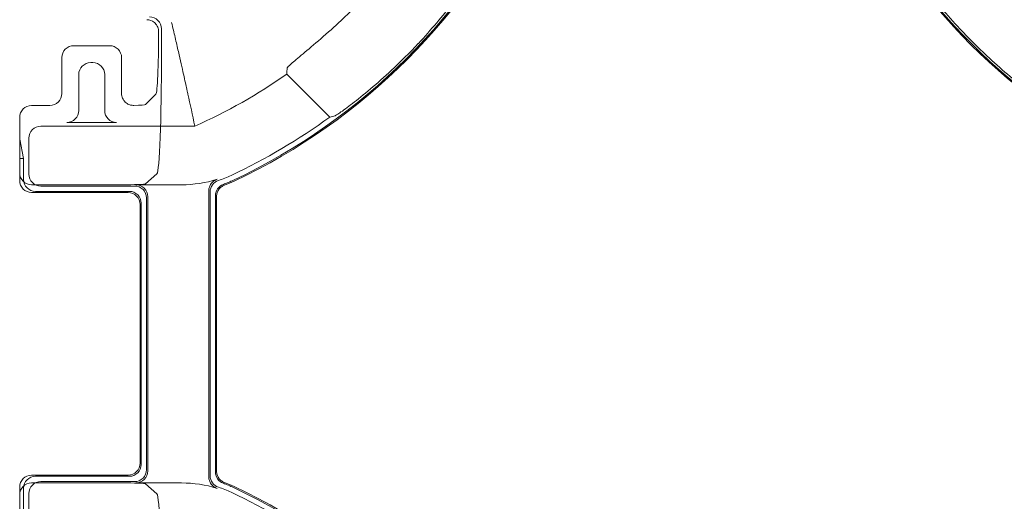
# Model space of a CAD drawing. Units: millimetres. Extents: x 2461 to 6948, y -3756 to -288.
# Drawn here: x 3570 to 3669, y -1146 to -1098 of the extents above; entities that cross this region are included whole.
import ezdxf

# ---------------------------------------------------------------- set-up
doc = ezdxf.new("R2010")
doc.units = ezdxf.units.MM
doc.header["$MEASUREMENT"] = 0

# ---------------------------------------------------------------- blocks, each defined once
blk = doc.blocks.new('A$C966113cc')
at = {"color": 0, "linetype": 'Continuous', "lineweight": 0}
for p, q in [((75.534, 231.734), (77.225, 231.734)), ((75.534, 231.734), (77.225, 231.734)), ((77.557, 231.539), (76.511, 231.539)), ((77.557, 231.539), (76.511, 231.539)), ((77.225, 231.734), (77.615, 231.734)), ((77.225, 231.734), (77.615, 231.734)), ((93.015, 231.734), (93.406, 231.734)), ((93.015, 231.734), (93.406, 231.734)), ((94.119, 231.539), (93.074, 231.539)), ((94.119, 231.539), (93.074, 231.539)), ((95.097, 231.734), (93.406, 231.734)), ((95.097, 231.734), (93.406, 231.734)), ((94.119, 231.539), (94.119, 231.734)), ((95.097, 231.734), (94.119, 231.539)), ((94.119, 231.539), (94.119, 231.734)), ((95.097, 231.734), (94.119, 231.539)), ((95.097, 231.734), (96.187, 231.734)), ((95.097, 231.734), (96.187, 231.734)), ((77.291, 231.273), (75.481, 231.273)), ((77.291, 231.273), (75.481, 231.273)), ((77.826, 226.616), (77.826, 231.134)), ((77.826, 226.616), (77.826, 231.134)), ((78.157, 230.939), (78.157, 226.23)), ((78.157, 230.939), (78.157, 226.23)), ((78.216, 231.134), (78.216, 226.288)), ((78.216, 231.134), (78.216, 226.288)), ((92.415, 231.134), (92.415, 226.288)), ((92.415, 231.134), (92.415, 226.288)), ((92.473, 226.23), (92.473, 230.939)), ((92.473, 226.23), (92.473, 230.939)), ((92.805, 231.134), (92.805, 226.616)), ((92.805, 231.134), (92.805, 226.616)), ((95.15, 231.273), (93.34, 231.273)), ((95.15, 231.273), (93.34, 231.273)), ((96.788, 231.134), (96.788, 230.217)), ((96.788, 231.134), (96.788, 230.217)), ((77.891, 230.673), (77.891, 225.964)), ((77.891, 230.673), (77.891, 225.964)), ((92.739, 230.673), (92.739, 225.964)), ((92.739, 230.673), (92.739, 225.964)), ((95.75, 230.673), (95.75, 222.936)), ((95.75, 230.673), (95.75, 222.936)), ((99.189, 229.617), (97.388, 229.617)), ((99.189, 229.617), (97.388, 229.617)), ((95.939, 226.865), (95.939, 229.368)), ((95.939, 226.865), (95.939, 229.368)), ((99.789, 227.216), (99.789, 229.018)), ((99.789, 227.216), (99.789, 229.018)), ((96.538, 228.768), (98.34, 228.768)), ((96.538, 228.768), (98.34, 228.768)), ((98.94, 228.168), (98.94, 228.065)), ((98.94, 228.168), (98.94, 228.065)), ((98.34, 227.465), (96.538, 227.465)), ((98.34, 227.465), (96.538, 227.465)), ((97.388, 226.616), (99.189, 226.616)), ((97.388, 226.616), (99.189, 226.616)), ((77.826, 223.606), (77.826, 225.898)), ((77.826, 223.606), (77.826, 225.898)), ((78.757, 225.629), (91.873, 225.629)), ((78.757, 225.629), (91.873, 225.629)), ((78.816, 225.688), (91.815, 225.688)), ((78.816, 225.688), (91.815, 225.688)), ((92.805, 225.898), (92.805, 223.606)), ((92.805, 225.898), (92.805, 223.606)), ((77.785, 225.416), (77.273, 224.84)), ((77.785, 225.416), (77.273, 224.84)), ((92.205, 225.298), (78.426, 225.298)), ((92.205, 225.298), (78.426, 225.298)), ((78.491, 225.363), (92.139, 225.363)), ((78.491, 225.363), (92.139, 225.363)), ((93.357, 224.84), (92.845, 225.416)), ((93.357, 224.84), (92.845, 225.416)), ((96.833, 225.416), (97.359, 224.89)), ((96.833, 225.416), (97.359, 224.89)), ((99.357, 224.612), (100.639, 224.612)), ((99.357, 224.612), (100.639, 224.612)), ((78.124, 222.234), (92.507, 222.234)), ((78.124, 222.234), (92.507, 222.234)), ((92.45, 222.168), (78.18, 222.168)), ((92.45, 222.168), (78.18, 222.168)), ((92.26, 221.902), (78.37, 221.902)), ((92.26, 221.902), (78.37, 221.902)), ((92.219, 221.844), (78.411, 221.844)), ((92.219, 221.844), (78.411, 221.844)), ((96.205, 216.164), (98.363, 218.323)), ((96.205, 216.164), (98.363, 218.323))]:
    blk.add_line(p, q, dxfattribs=at)
for centre, radius, start, end in [((121.049, 234.217), 27.701, 204.0327, 215.016), ((121.049, 234.217), 27.701, 204.0327, 215.016), ((78.18, 221.568), 0.6, 89.9985, 161.9124), ((78.18, 221.568), 0.6, 89.9985, 161.9124), ((92.45, 221.568), 0.6, 18.1274, 90.0015), ((92.45, 221.568), 0.6, 18.1274, 90.0015), ((78.37, 221.302), 0.6, 89.9986, 160.2157), ((78.37, 221.302), 0.6, 89.9986, 160.2157), ((92.26, 221.302), 0.6, 19.8265, 90.0014), ((92.26, 221.302), 0.6, 19.8265, 90.0014), ((49.581, 234.217), 30.711, 323.9967, 334.7372), ((49.581, 234.217), 30.711, 323.9967, 334.7372), ((121.049, 234.217), 30.711, 205.2627, 216.0033), ((121.049, 234.217), 30.711, 205.2627, 216.0033), ((49.581, 234.217), 30.977, 295.2993, 334.738), ((49.581, 234.217), 30.977, 295.2993, 334.738), ((49.581, 234.217), 31.036, 295.2992, 334.7008), ((49.581, 234.217), 31.036, 295.2992, 334.7008), ((121.049, 234.217), 31.036, 205.2992, 244.7008), ((121.049, 234.217), 31.036, 205.2992, 244.7008), ((121.049, 234.217), 30.977, 205.2621, 244.7049), ((121.049, 234.217), 30.977, 205.2621, 244.7049), ((121.049, 234.217), 27.323, 222.9823, 227.0177), ((121.049, 234.217), 27.323, 222.9823, 227.0177), ((121.049, 234.217), 30.879, 223.2147, 226.7853), ((121.049, 234.217), 30.879, 223.2147, 226.7853), ((121.049, 162.75), 29.998, 115.8497, 154.1503), ((121.049, 162.75), 29.998, 115.8497, 154.1503), ((121.049, 162.75), 29.939, 115.8498, 154.1502), ((121.049, 162.75), 29.939, 115.8498, 154.1502), ((121.049, 162.75), 29.841, 133.1526, 136.8474), ((121.049, 162.75), 29.841, 133.1526, 136.8474)]:
    blk.add_arc(centre, radius, start, end, dxfattribs=at)
for centre, major_axis, ratio, start_param, end_param in [((77.225, 231.134), (0.601, 0), 0.999391, 0, 1.570796), ((77.225, 231.134), (0.601, 0), 0.999391, 0, 1.570796), ((93.406, 231.134), (0.601, 0), 0.999391, 1.570796, 3.141593), ((93.406, 231.134), (0.601, 0), 0.999391, 1.570796, 3.141593), ((77.291, 230.672), (-0.425, -0.425), 0.999695, 2.356347, 3.926839), ((77.291, 230.672), (-0.425, -0.425), 0.999695, 2.356347, 3.926839), ((93.34, 230.672), (-0.425, 0.425), 0.999695, -0.785246, 0.785246), ((93.34, 230.672), (-0.425, 0.425), 0.999695, -0.785246, 0.785246), ((99.189, 229.017), (-0.425, -0.425), 0.99846, 2.356965, 3.92622), ((99.189, 229.017), (-0.425, -0.425), 0.99846, 2.356965, 3.92622), ((96.539, 229.369), (-0.425, -0.425), 0.99846, -0.784627, 0.784627), ((96.539, 229.369), (-0.425, -0.425), 0.99846, -0.784627, 0.784627), ((99.189, 227.217), (0.425, -0.425), 0.99846, -0.784627, 0.784627), ((99.189, 227.217), (0.425, -0.425), 0.99846, -0.784627, 0.784627), ((78.817, 226.289), (-0.425, -0.425), 0.998783, -0.784789, 0.784789), ((78.817, 226.289), (-0.425, -0.425), 0.998783, -0.784789, 0.784789), ((96.835, 226.616), (0, 1.201), 0.03929, -4.183016, -3.180863), ((96.835, 226.616), (0, 1.201), 0.03929, -4.183016, -3.180863), ((78.492, 225.964), (-0.425, -0.425), 0.999695, -0.785246, 0.785246), ((78.492, 225.964), (-0.425, -0.425), 0.999695, -0.785246, 0.785246), ((92.139, 225.964), (0.425, -0.425), 0.999695, -0.785246, 0.785246), ((92.139, 225.964), (0.425, -0.425), 0.999695, -0.785246, 0.785246), ((100.638, 225.213), (0.425, -0.425), 0.99846, -0.784627, 0.784627), ((100.638, 225.213), (0.425, -0.425), 0.99846, -0.784627, 0.784627), ((100.959, 224.895), (3.602, 0), 0.03929, -3.102323, -1.699496), ((100.959, 224.895), (3.602, 0), 0.03929, -3.102323, -1.699496), ((71.826, 223.606), (0.905, 5.931), 1, -1.722857, -1.419336), ((71.826, 223.606), (0.905, 5.931), 1, -1.722857, -1.419336), ((98.804, 223.606), (0.906, -5.931), 1, -1.722447, -1.418926), ((98.804, 223.606), (0.906, -5.931), 1, -1.722447, -1.418926), ((72.216, 223.518), (2.328, 5.53), 1, -1.613874, -1.524209), ((72.216, 223.518), (2.328, 5.53), 1, -1.613874, -1.524209)]:
    blk.add_ellipse(centre, major_axis=major_axis, ratio=ratio, start_param=start_param, end_param=end_param, dxfattribs=at)
at = {"color": 0, "linetype": 'Continuous', "lineweight": 0, "extrusion": (-2.21994e-16, 2.21994e-16, -1)}
for centre, major_axis, ratio, start_param, end_param in [((77.557, 230.939), (-0.425, -0.425), 0.999695, 2.356347, 3.926839), ((77.557, 230.939), (-0.425, -0.425), 0.999695, 2.356347, 3.926839), ((77.615, 231.134), (0.601, 0), 0.999391, -1.570796, 0), ((77.615, 231.134), (0.601, 0), 0.999391, -1.570796, 0), ((93.015, 231.134), (0.601, 0), 0.999391, -3.141593, -1.570796), ((93.015, 231.134), (0.601, 0), 0.999391, -3.141593, -1.570796), ((93.074, 230.939), (-0.425, 0.425), 0.999695, -0.785246, 0.785246), ((93.074, 230.939), (-0.425, 0.425), 0.999695, -0.785246, 0.785246), ((96.187, 231.134), (0.549, 0.244), 0.999077, -1.152382, 0.417729), ((96.187, 231.134), (0.549, 0.244), 0.999077, -1.152382, 0.417729), ((95.149, 230.672), (0.549, 0.244), 0.999077, -1.152382, 0.417729), ((95.149, 230.672), (0.549, 0.244), 0.999077, -1.152382, 0.417729), ((97.389, 230.218), (0.425, 0.425), 0.99846, 2.356965, 3.92622), ((97.389, 230.218), (0.425, 0.425), 0.99846, 2.356965, 3.92622), ((98.339, 228.167), (0.425, 0.425), 0.99846, -0.784627, 0.784627), ((98.339, 228.167), (0.425, 0.425), 0.99846, -0.784627, 0.784627), ((98.339, 228.066), (-0.425, 0.425), 0.99846, 2.356965, 3.92622), ((98.339, 228.066), (-0.425, 0.425), 0.99846, 2.356965, 3.92622), ((96.539, 226.864), (-0.425, 0.425), 0.99846, -0.784627, 0.784627), ((96.539, 226.864), (-0.425, 0.425), 0.99846, -0.784627, 0.784627), ((78.758, 226.23), (-0.425, -0.425), 0.999695, -0.785246, 0.785246), ((78.758, 226.23), (-0.425, -0.425), 0.999695, -0.785246, 0.785246), ((91.814, 226.289), (-0.425, 0.425), 0.998783, 2.356803, 3.926382), ((91.814, 226.289), (-0.425, 0.425), 0.998783, 2.356803, 3.926382), ((91.873, 226.23), (0.425, -0.425), 0.999695, -0.785246, 0.785246), ((91.873, 226.23), (0.425, -0.425), 0.999695, -0.785246, 0.785246), ((78.426, 225.899), (0.425, 0.425), 0.998783, 2.356803, 3.926382), ((78.426, 225.899), (0.425, 0.425), 0.998783, 2.356803, 3.926382), ((92.204, 225.899), (-0.425, 0.425), 0.998783, 2.356803, 3.926382), ((92.204, 225.899), (-0.425, 0.425), 0.998783, 2.356803, 3.926382), ((100.496, 225.355), (0.425, -0.425), 0.99846, -0.784627, -0.091211), ((100.496, 225.355), (0.425, -0.425), 0.99846, -0.784627, -0.091211)]:
    blk.add_ellipse(centre, major_axis=major_axis, ratio=ratio, start_param=start_param, end_param=end_param, dxfattribs=at)
at = {"color": 0, "linetype": 'Continuous', "lineweight": 0, "extrusion": (3.19707e-24, 2.21994e-16, -1)}
blk.add_ellipse((77.784, 226.616), major_axis=(0, -1.201), ratio=0.034921, start_param=-1.570796, end_param=-0.03927, dxfattribs=at)
blk.add_ellipse((77.784, 226.616), major_axis=(0, -1.201), ratio=0.034921, start_param=-1.570796, end_param=-0.03927, dxfattribs=at)
at = {"color": 0, "linetype": 'Continuous', "lineweight": 0, "extrusion": (-5.48749e-24, 2.21994e-16, -1)}
blk.add_ellipse((92.847, 226.616), major_axis=(0, -1.201), ratio=0.034921, start_param=0.03927, end_param=1.570796, dxfattribs=at)
blk.add_ellipse((92.847, 226.616), major_axis=(0, -1.201), ratio=0.034921, start_param=0.03927, end_param=1.570796, dxfattribs=at)
at = {"color": 0, "linetype": 'Continuous', "lineweight": 0, "extrusion": (-2.21994e-16, 5.20703e-26, -1)}
blk.add_ellipse((71.274, 224.848), major_axis=(6.003, 0), ratio=0.03929, start_param=0.034907, end_param=1.570796, dxfattribs=at)
blk.add_ellipse((71.274, 224.848), major_axis=(6.003, 0), ratio=0.03929, start_param=0.034907, end_param=1.570796, dxfattribs=at)
at = {"color": 0, "linetype": 'Continuous', "lineweight": 0, "extrusion": (-2.21994e-16, 1.9652e-25, -1)}
blk.add_ellipse((99.357, 224.848), major_axis=(6.003, 0), ratio=0.03929, start_param=-4.712389, end_param=-3.176499, dxfattribs=at)
blk.add_ellipse((99.357, 224.848), major_axis=(6.003, 0), ratio=0.03929, start_param=-4.712389, end_param=-3.176499, dxfattribs=at)
at = {"color": 0, "linetype": 'Continuous', "lineweight": 0, "extrusion": (-2.21994e-16, 2.21993e-16, -1)}
blk.add_ellipse((98.414, 223.518), major_axis=(-2.328, 5.53), ratio=1, start_param=-1.613871, end_param=-1.524206, dxfattribs=at)
blk.add_ellipse((98.414, 223.518), major_axis=(-2.328, 5.53), ratio=1, start_param=-1.613871, end_param=-1.524206, dxfattribs=at)
at = {"color": 0, "linetype": 'Continuous', "lineweight": 0, "extrusion": (0, 0, -1)}
blk.add_ellipse((133.9, 221.362), major_axis=(-28.927, 28.94), ratio=0.895878, start_param=-0.981805, end_param=-0.974692, dxfattribs=at)
blk.add_ellipse((133.9, 221.362), major_axis=(-28.927, 28.94), ratio=0.895878, start_param=-0.981805, end_param=-0.974692, dxfattribs=at)
at = {"color": 0, "linetype": 'Continuous', "lineweight": 0}
for points, knots in [([(97.388, 226.616), (97.31, 226.616), (97.227, 226.6), (97.076, 226.535), (97.008, 226.486), (96.907, 226.38), (96.864, 226.311), (96.816, 226.196), (96.802, 226.135), (96.794, 226.054), (96.794, 226.031), (96.794, 226.009)], [0, 0, 0, 0, 0.02332308, 0.02332308, 0.04664616, 0.04664616, 0.06739044, 0.06739044, 0.08576172, 0.08576172, 0.09285783, 0.09285783, 0.09285783, 0.09285783]), ([(97.388, 226.616), (97.31, 226.616), (97.227, 226.6), (97.076, 226.535), (97.008, 226.486), (96.907, 226.38), (96.864, 226.311), (96.816, 226.196), (96.802, 226.135), (96.794, 226.054), (96.794, 226.031), (96.794, 226.009)], [0, 0, 0, 0, 0.02332308, 0.02332308, 0.04664616, 0.04664616, 0.06739044, 0.06739044, 0.08576172, 0.08576172, 0.09285783, 0.09285783, 0.09285783, 0.09285783]), ([(100.496, 224.755), (100.571, 224.755), (100.651, 224.769), (100.8, 224.829), (100.868, 224.876), (100.934, 224.942), (100.947, 224.956), (100.959, 224.97)], [-0.27305823, -0.27305823, -0.27305823, -0.27305823, -0.25041812, -0.25041812, -0.22768417, -0.22768417, -0.22224139, -0.22224139, -0.22224139, -0.22224139]), ([(100.496, 224.755), (100.571, 224.755), (100.651, 224.769), (100.8, 224.829), (100.868, 224.876), (100.934, 224.942), (100.947, 224.956), (100.959, 224.97)], [-0.27305823, -0.27305823, -0.27305823, -0.27305823, -0.25041812, -0.25041812, -0.22768417, -0.22768417, -0.22224139, -0.22224139, -0.22224139, -0.22224139]), ([(100.959, 224.105), (100.956, 224.105), (100.953, 224.104), (100.699, 224.044), (100.45, 223.985), (99.96, 223.871), (99.721, 223.816), (99.067, 223.665), (98.68, 223.578), (98.038, 223.434), (97.786, 223.378), (97.462, 223.306), (97.375, 223.288), (97.359, 223.284)], [-0.0009104, -0.0009104, -0.0009104, -0.0009104, 0, 0, 0.077139, 0.077139, 0.1540628, 0.1540628, 0.2968685, 0.2968685, 0.4362523, 0.4362523, 0.5598401, 0.5598401, 0.5598401, 0.5598401]), ([(100.959, 224.105), (100.956, 224.105), (100.953, 224.104), (100.699, 224.044), (100.45, 223.985), (99.96, 223.871), (99.721, 223.816), (99.067, 223.665), (98.68, 223.578), (98.038, 223.434), (97.786, 223.378), (97.462, 223.306), (97.375, 223.288), (97.359, 223.284)], [-0.0009104, -0.0009104, -0.0009104, -0.0009104, 0, 0, 0.077139, 0.077139, 0.1540628, 0.1540628, 0.2968685, 0.2968685, 0.4362523, 0.4362523, 0.5598401, 0.5598401, 0.5598401, 0.5598401]), ([(77.552, 221.813), (77.57, 221.872), (77.598, 221.928), (77.67, 222.032), (77.716, 222.079), (77.821, 222.156), (77.88, 222.185), (78.001, 222.224), (78.062, 222.234), (78.124, 222.234)], [-0.0761913, -0.0761913, -0.0761913, -0.0761913, -0.05763387, -0.05763387, -0.0380956, -0.0380956, -0.01855781, -0.01855781, 0, 0, 0, 0]), ([(77.552, 221.813), (77.57, 221.872), (77.598, 221.928), (77.67, 222.032), (77.716, 222.079), (77.821, 222.156), (77.88, 222.185), (78.001, 222.224), (78.062, 222.234), (78.124, 222.234)], [-0.0761913, -0.0761913, -0.0761913, -0.0761913, -0.05763387, -0.05763387, -0.0380956, -0.0380956, -0.01855781, -0.01855781, 0, 0, 0, 0]), ([(93.079, 221.813), (93.061, 221.872), (93.033, 221.928), (92.96, 222.032), (92.914, 222.079), (92.809, 222.156), (92.751, 222.185), (92.63, 222.224), (92.568, 222.234), (92.507, 222.234)], [0, 0, 0, 0, 0.01855742, 0.01855742, 0.03809567, 0.03809567, 0.05763344, 0.05763344, 0.07619124, 0.07619124, 0.07619124, 0.07619124]), ([(93.079, 221.813), (93.061, 221.872), (93.033, 221.928), (92.96, 222.032), (92.914, 222.079), (92.809, 222.156), (92.751, 222.185), (92.63, 222.224), (92.568, 222.234), (92.507, 222.234)], [0, 0, 0, 0, 0.01855742, 0.01855742, 0.03809567, 0.03809567, 0.05763344, 0.05763344, 0.07619124, 0.07619124, 0.07619124, 0.07619124]), ([(77.61, 221.754), (77.574, 221.645), (77.535, 221.536), (77.45, 221.321), (77.404, 221.215), (77.355, 221.111)], [-0.06925785, -0.06925785, -0.06925785, -0.06925785, -0.03462978, -0.03462978, -0.00000101, -0.00000101, -0.00000101, -0.00000101]), ([(77.61, 221.754), (77.574, 221.645), (77.535, 221.536), (77.45, 221.321), (77.404, 221.215), (77.355, 221.111)], [-0.06925785, -0.06925785, -0.06925785, -0.06925785, -0.03462978, -0.03462978, -0.00000101, -0.00000101, -0.00000101, -0.00000101]), ([(77.848, 221.45), (77.869, 221.506), (77.898, 221.559), (77.971, 221.656), (78.017, 221.7), (78.119, 221.771), (78.176, 221.799), (78.293, 221.835), (78.352, 221.844), (78.411, 221.844)], [-0.07327153, -0.07327153, -0.07327153, -0.07327153, -0.05538903, -0.05538903, -0.03663573, -0.03663573, -0.01788284, -0.01788284, 0, 0, 0, 0]), ([(77.848, 221.45), (77.869, 221.506), (77.898, 221.559), (77.971, 221.656), (78.017, 221.7), (78.119, 221.771), (78.176, 221.799), (78.293, 221.835), (78.352, 221.844), (78.411, 221.844)], [-0.07327153, -0.07327153, -0.07327153, -0.07327153, -0.05538903, -0.05538903, -0.03663573, -0.03663573, -0.01788284, -0.01788284, 0, 0, 0, 0]), ([(92.782, 221.45), (92.762, 221.506), (92.733, 221.559), (92.659, 221.656), (92.614, 221.7), (92.511, 221.771), (92.455, 221.799), (92.338, 221.835), (92.279, 221.844), (92.219, 221.844)], [0, 0, 0, 0, 0.01788249, 0.01788249, 0.03663578, 0.03663578, 0.05538866, 0.05538866, 0.07327149, 0.07327149, 0.07327149, 0.07327149]), ([(92.782, 221.45), (92.762, 221.506), (92.733, 221.559), (92.659, 221.656), (92.614, 221.7), (92.511, 221.771), (92.455, 221.799), (92.338, 221.835), (92.279, 221.844), (92.219, 221.844)], [0, 0, 0, 0, 0.01788249, 0.01788249, 0.03663578, 0.03663578, 0.05538866, 0.05538866, 0.07327149, 0.07327149, 0.07327149, 0.07327149]), ([(93.275, 221.111), (93.226, 221.215), (93.181, 221.321), (93.095, 221.536), (93.056, 221.645), (93.02, 221.755)], [-0.06932149, -0.06932149, -0.06932149, -0.06932149, -0.03466136, -0.03466136, -0.000001, -0.000001, -0.000001, -0.000001]), ([(93.275, 221.111), (93.226, 221.215), (93.181, 221.321), (93.095, 221.536), (93.056, 221.645), (93.02, 221.755)], [-0.06932149, -0.06932149, -0.06932149, -0.06932149, -0.03466136, -0.03466136, -0.000001, -0.000001, -0.000001, -0.000001]), ([(77.806, 221.505), (77.775, 221.419), (77.742, 221.334), (77.672, 221.164), (77.635, 221.08), (77.596, 220.998)], [0.000001, 0.000001, 0.000001, 0.000001, 0.02746609, 0.02746609, 0.05493085, 0.05493085, 0.05493085, 0.05493085]), ([(77.806, 221.505), (77.775, 221.419), (77.742, 221.334), (77.672, 221.164), (77.635, 221.08), (77.596, 220.998)], [0.000001, 0.000001, 0.000001, 0.000001, 0.02746609, 0.02746609, 0.05493085, 0.05493085, 0.05493085, 0.05493085]), ([(93.035, 220.998), (92.996, 221.081), (92.959, 221.164), (92.889, 221.334), (92.856, 221.419), (92.825, 221.506)], [0.000001, 0.000001, 0.000001, 0.000001, 0.02749601, 0.02749601, 0.05499111, 0.05499111, 0.05499111, 0.05499111]), ([(93.035, 220.998), (92.996, 221.081), (92.959, 221.164), (92.889, 221.334), (92.856, 221.419), (92.825, 221.506)], [0.000001, 0.000001, 0.000001, 0.000001, 0.02749601, 0.02749601, 0.05499111, 0.05499111, 0.05499111, 0.05499111]), ([(101.061, 215.589), (100.753, 215.919), (100.432, 216.276), (99.85, 216.945), (99.589, 217.256), (99.178, 217.748), (99, 217.963), (98.765, 218.229), (98.699, 218.293), (98.677, 218.296)], [1.6339492, 1.6339492, 1.6339492, 1.6339492, 1.7690815, 1.7690815, 1.9047096, 1.9047096, 2.0398959, 2.0398959, 2.1633468, 2.1633468, 2.1633468, 2.1633468]), ([(101.061, 215.589), (100.753, 215.919), (100.432, 216.276), (99.85, 216.945), (99.589, 217.256), (99.178, 217.748), (99, 217.963), (98.765, 218.229), (98.699, 218.293), (98.677, 218.296)], [1.6339492, 1.6339492, 1.6339492, 1.6339492, 1.7690815, 1.7690815, 1.9047096, 1.9047096, 2.0398959, 2.0398959, 2.1633468, 2.1633468, 2.1633468, 2.1633468]), ([(98.545, 213.074), (98.545, 213.074), (98.544, 213.075), (98.233, 213.406), (97.911, 213.767), (97.335, 214.448), (97.082, 214.766), (96.69, 215.277), (96.525, 215.504), (96.325, 215.794), (96.277, 215.872), (96.272, 215.891)], [0.5436907, 0.5436907, 0.5436907, 0.5436907, 0.543887, 0.543887, 0.6801379, 0.6801379, 0.8163888, 0.8163888, 0.952596, 0.952596, 1.073828, 1.073828, 1.073828, 1.073828]), ([(98.545, 213.074), (98.545, 213.074), (98.544, 213.075), (98.233, 213.406), (97.911, 213.767), (97.335, 214.448), (97.082, 214.766), (96.69, 215.277), (96.525, 215.504), (96.325, 215.794), (96.277, 215.872), (96.272, 215.891)], [0.5436907, 0.5436907, 0.5436907, 0.5436907, 0.543887, 0.543887, 0.6801379, 0.6801379, 0.8163888, 0.8163888, 0.952596, 0.952596, 1.073828, 1.073828, 1.073828, 1.073828]), ([(99.906, 211.713), (99.906, 211.713), (99.906, 211.712), (100.238, 211.401), (100.599, 211.079), (101.28, 210.503), (101.598, 210.25), (102.109, 209.858), (102.336, 209.693), (102.626, 209.493), (102.704, 209.445), (102.723, 209.44)], [-0.5451125, -0.5451125, -0.5451125, -0.5451125, -0.5449161, -0.5449161, -0.4086652, -0.4086652, -0.2724143, -0.2724143, -0.1362071, -0.1362071, -0.0149751, -0.0149751, -0.0149751, -0.0149751]), ([(99.906, 211.713), (99.906, 211.713), (99.906, 211.712), (100.238, 211.401), (100.599, 211.079), (101.28, 210.503), (101.598, 210.25), (102.109, 209.858), (102.336, 209.693), (102.626, 209.493), (102.704, 209.445), (102.723, 209.44)], [-0.5451125, -0.5451125, -0.5451125, -0.5451125, -0.5449161, -0.5449161, -0.4086652, -0.4086652, -0.2724143, -0.2724143, -0.1362071, -0.1362071, -0.0149751, -0.0149751, -0.0149751, -0.0149751]), ([(103.465, 186.785), (103.446, 186.78), (103.368, 186.733), (103.077, 186.534), (102.849, 186.37), (102.336, 185.98), (102.017, 185.728), (101.335, 185.154), (100.973, 184.832), (100.641, 184.521), (100.64, 184.521), (100.64, 184.52)], [-2.1588907, -2.1588907, -2.1588907, -2.1588907, -2.0376643, -2.0376643, -1.9014305, -1.9014305, -1.7651483, -1.7651483, -1.6288661, -1.6288661, -1.6286629, -1.6286629, -1.6286629, -1.6286629]), ([(103.465, 186.785), (103.446, 186.78), (103.368, 186.733), (103.077, 186.534), (102.849, 186.37), (102.336, 185.98), (102.017, 185.728), (101.335, 185.154), (100.973, 184.832), (100.641, 184.521), (100.64, 184.521), (100.64, 184.52)], [-2.1588907, -2.1588907, -2.1588907, -2.1588907, -2.0376643, -2.0376643, -1.9014305, -1.9014305, -1.7651483, -1.7651483, -1.6288661, -1.6288661, -1.6286629, -1.6286629, -1.6286629, -1.6286629]), ([(99.279, 183.16), (99.279, 183.159), (99.278, 183.159), (98.967, 182.827), (98.646, 182.465), (98.072, 181.783), (97.819, 181.464), (97.429, 180.951), (97.266, 180.723), (97.067, 180.432), (97.019, 180.354), (97.015, 180.335)], [-1.6301661, -1.6301661, -1.6301661, -1.6301661, -1.6299629, -1.6299629, -1.4936807, -1.4936807, -1.3573985, -1.3573985, -1.2211648, -1.2211648, -1.0999384, -1.0999384, -1.0999384, -1.0999384]), ([(99.279, 183.16), (99.279, 183.159), (99.278, 183.159), (98.967, 182.827), (98.646, 182.465), (98.072, 181.783), (97.819, 181.464), (97.429, 180.951), (97.266, 180.723), (97.067, 180.432), (97.019, 180.354), (97.015, 180.335)], [-1.6301661, -1.6301661, -1.6301661, -1.6301661, -1.6299629, -1.6299629, -1.4936807, -1.4936807, -1.3573985, -1.3573985, -1.2211648, -1.2211648, -1.0999384, -1.0999384, -1.0999384, -1.0999384])]:
    blk.add_open_spline(points, degree=3, knots=knots, dxfattribs=at)
for points in [[(95.75, 222.936), (96.3, 223.053), (96.836, 223.169), (97.359, 223.284)], [(95.75, 222.936), (96.3, 223.053), (96.836, 223.169), (97.359, 223.284)], [(98.677, 218.296), (98.572, 218.304), (98.467, 218.313), (98.363, 218.323)], [(98.677, 218.296), (98.572, 218.304), (98.467, 218.313), (98.363, 218.323)]]:
    blk.add_open_spline(points, degree=3, dxfattribs=at)

msp = doc.modelspace()

# ---------------------------------------------------------------- block references
at = {"linetype": 'Continuous', "lineweight": -3, "xscale": 2, "yscale": 2, "zscale": 2, "rotation": 90}
msp.add_blockref('A$C966113cc', (4033.156, -1300.075), dxfattribs=at)

doc.saveas('drawing.dxf')
